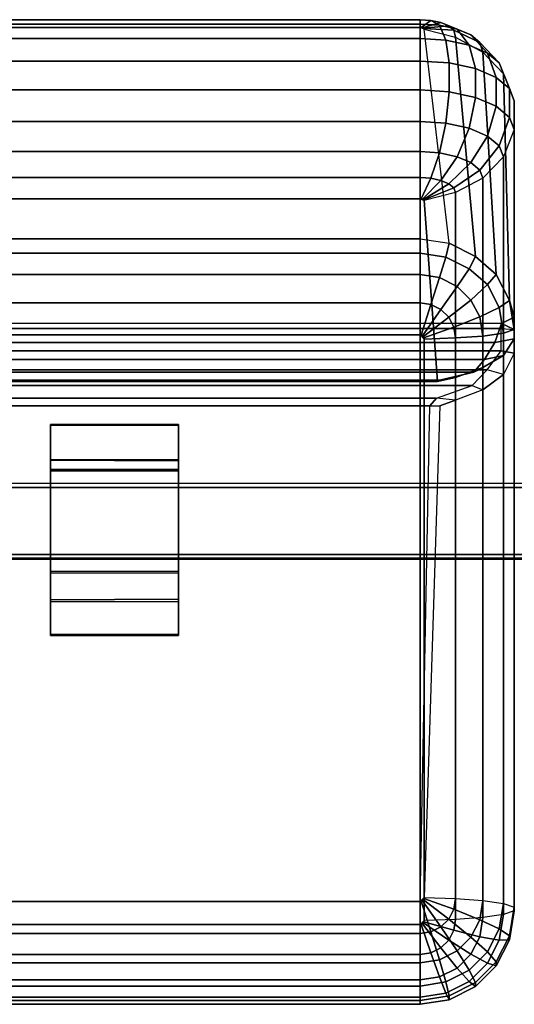
# Model space of a CAD drawing. Units: inches. Extents: x -80 to 81, y -31 to 16.
# Drawn here: x -40 to -25, y -15 to 16 of the extents above; entities that cross this region are included whole.
import ezdxf

# ---------------------------------------------------------------- set-up
doc = ezdxf.new("R2010")
doc.units = ezdxf.units.IN
doc.header["$MEASUREMENT"] = 0
doc.layers.add('SEAT-BASE', color=5, linetype='Continuous')
doc.layers.add('SEAT-SEAT', color=5, linetype='Continuous')

msp = doc.modelspace()

# ---------------------------------------------------------------- linework, layer by layer
at = {"layer": 'SEAT-BASE'}
for points in [[(-39.504, 3.018, 7.484), (-35.504, 3.018, 7.484), (-35.504, 2.996, 7.306), (-39.504, 2.996, 7.306)], [(-35.504, 1.88, 7.616), (-35.504, 3.018, 7.484), (-39.504, 3.018, 7.484), (-39.504, 1.898, 7.615)], [(-39.504, 1.898, 7.615), (-39.504, 3.018, 7.484), (-39.504, 2.996, 7.306), (-39.504, 1.914, 7.433)], [(-35.504, 2.996, 7.306), (-35.504, 1.926, 7.434), (-39.504, 1.914, 7.433), (-39.504, 2.996, 7.306)], [(-35.504, 2.996, 7.306), (-35.504, 3.018, 7.484), (-35.504, 1.88, 7.616), (-35.504, 1.926, 7.434)], [(-39.504, 1.914, 7.433), (-35.504, 1.926, 7.434), (-35.504, 1.625, 7.244), (-39.504, 1.607, 7.242)], [(-39.504, 1.607, 7.242), (-39.504, 1.572, 7.42), (-39.504, 1.898, 7.615), (-39.504, 1.914, 7.433)], [(-39.504, 1.572, 7.42), (-35.504, 1.564, 7.42), (-35.504, 1.88, 7.616), (-39.504, 1.898, 7.615)], [(-35.504, 1.88, 7.616), (-35.504, 1.564, 7.42), (-35.504, 1.625, 7.244), (-35.504, 1.926, 7.434)], [(-35.504, 1.625, 7.244), (-35.504, -1.619, 7.243), (-39.504, -1.637, 7.245), (-39.504, 1.607, 7.242)], [(-39.504, -1.58, 7.421), (-39.504, 1.572, 7.42), (-39.504, 1.607, 7.242), (-39.504, -1.637, 7.245)], [(-35.504, -1.57, 7.42), (-35.504, 1.564, 7.42), (-39.504, 1.572, 7.42), (-39.504, -1.58, 7.421)], [(-35.504, 1.625, 7.244), (-35.504, 1.564, 7.42), (-35.504, -1.57, 7.42), (-35.504, -1.619, 7.243)], [(71.25, 1.206, 4.813), (71.25, -1.176, 4.783), (-71.25, -1.206, 4.813), (-71.25, 1.176, 4.783)], [(-71.25, 1.179, 7.222), (71.25, 1.151, 7.224), (71.25, 1.206, 4.813), (-71.25, 1.176, 4.783)], [(71.25, -1.18, 7.22), (71.25, 1.151, 7.224), (-71.25, 1.179, 7.222), (-71.25, -1.15, 7.225)], [(-71.25, 1.051, 4.941), (-71.25, -1.048, 4.937), (71.25, -1.051, 4.941), (71.25, 1.048, 4.937)], [(71.25, 1.046, 7.046), (-71.25, 1.043, 7.047), (-71.25, 1.051, 4.941), (71.25, 1.048, 4.937)], [(-71.25, -1.046, 7.047), (-71.25, 1.043, 7.047), (71.25, 1.046, 7.046), (71.25, -1.044, 7.047)], [(71.25, -1.051, 4.941), (-71.25, -1.048, 4.937), (-71.25, -1.046, 7.047), (71.25, -1.044, 7.047)], [(-71.25, -1.206, 4.813), (71.25, -1.176, 4.783), (71.25, -1.18, 7.22), (-71.25, -1.15, 7.225)], [(-39.504, -2.465, 8.153), (-35.504, -2.45, 8.15), (-35.504, -1.57, 7.42), (-39.504, -1.58, 7.421)], [(-39.504, -2.53, 7.982), (-39.504, -2.465, 8.153), (-39.504, -1.58, 7.421), (-39.504, -1.637, 7.245)], [(-39.504, -1.637, 7.245), (-35.504, -1.619, 7.243), (-35.504, -2.52, 7.98), (-39.504, -2.53, 7.982)], [(-35.504, -1.57, 7.42), (-35.504, -2.45, 8.15), (-35.504, -2.52, 7.98), (-35.504, -1.619, 7.243)], [(-35.504, -3.558, 8.292), (-35.504, -2.45, 8.15), (-39.504, -2.465, 8.153), (-39.504, -3.558, 8.292)], [(-35.504, -2.52, 7.98), (-35.504, -2.45, 8.15), (-35.504, -3.558, 8.292), (-35.504, -3.58, 8.114)], [(-39.504, -3.558, 8.292), (-39.504, -2.465, 8.153), (-39.504, -2.53, 7.982), (-39.504, -3.58, 8.114)], [(-35.504, -2.52, 7.98), (-35.504, -3.58, 8.114), (-39.504, -3.58, 8.114), (-39.504, -2.53, 7.982)], [(-39.504, -3.58, 8.114), (-35.504, -3.58, 8.114), (-35.504, -3.558, 8.292), (-39.504, -3.558, 8.292)]]:
    msp.add_3dface(points, dxfattribs=at)
at = {"layer": 'SEAT-SEAT'}
for points in [[(-27.948, 15.684, 24.715), (-27.948, 15.444, 23.561), (-47.05, 15.444, 23.561), (-47.05, 15.684, 24.715)], [(-27.948, 15.549, 25.623), (-27.948, 15.684, 24.715), (-47.05, 15.684, 24.715), (-47.05, 15.549, 25.623)], [(-27.948, 15.095, 26.455), (-27.948, 15.549, 25.623), (-47.05, 15.549, 25.623), (-47.05, 15.095, 26.455)], [(-27.948, 15.444, 23.561), (-27.948, 8.83, 9.274), (-47.05, 8.83, 9.274), (-47.05, 15.444, 23.561)], [(-27.605, 15.662, 24.666), (-27.948, 15.684, 24.715), (-27.948, 15.444, 23.561), (-27.907, 15.441, 23.555)], [(-27.339, 15.508, 25.536), (-27.948, 15.549, 25.623), (-27.948, 15.684, 24.715), (-27.605, 15.662, 24.666)], [(-27.142, 15.042, 26.34), (-27.948, 15.095, 26.455), (-27.948, 15.549, 25.623), (-27.339, 15.508, 25.536)], [(-27.907, 15.441, 23.555), (-27.824, 15.406, 23.48), (-27.818, 15.389, 23.443), (-27.948, 15.444, 23.561)], [(-27.948, 8.83, 9.274), (-27.037, 8.687, 9.292), (-27.818, 15.389, 23.443), (-27.948, 15.444, 23.561)], [(-27.296, 15.595, 24.523), (-27.605, 15.662, 24.666), (-27.907, 15.441, 23.555), (-27.871, 15.433, 23.538)], [(-27.842, 15.421, 23.512), (-27.824, 15.406, 23.48), (-27.907, 15.441, 23.555), (-27.871, 15.433, 23.538)], [(-27.05, 15.491, 24.301), (-27.296, 15.595, 24.523), (-27.871, 15.433, 23.538), (-27.842, 15.421, 23.512)], [(-26.893, 15.361, 24.021), (-27.05, 15.491, 24.301), (-27.842, 15.421, 23.512), (-27.824, 15.406, 23.48)], [(-26.839, 15.14, 23.559), (-26.893, 15.361, 24.021), (-27.824, 15.406, 23.48), (-27.818, 15.389, 23.443)], [(-26.79, 15.39, 25.282), (-27.339, 15.508, 25.536), (-27.605, 15.662, 24.666), (-27.296, 15.595, 24.523)], [(-26.416, 14.885, 26.004), (-27.142, 15.042, 26.34), (-27.339, 15.508, 25.536), (-26.79, 15.39, 25.282)], [(-26.355, 15.206, 24.887), (-26.79, 15.39, 25.282), (-27.296, 15.595, 24.523), (-27.05, 15.491, 24.301)], [(-26.075, 14.966, 24.398), (-26.355, 15.206, 24.887), (-27.05, 15.491, 24.301), (-26.893, 15.361, 24.021)], [(-26.839, 15.14, 23.559), (-26.216, 8.272, 9.343), (-27.037, 8.687, 9.292), (-27.818, 15.389, 23.443)], [(-25.979, 14.664, 23.778), (-26.075, 14.966, 24.398), (-26.893, 15.361, 24.021), (-26.839, 15.14, 23.559)], [(-25.979, 14.664, 23.778), (-25.565, 7.713, 9.413), (-26.216, 8.272, 9.343), (-26.839, 15.14, 23.559)], [(-25.839, 14.641, 25.482), (-26.416, 14.885, 26.004), (-26.79, 15.39, 25.282), (-26.355, 15.206, 24.887)], [(-25.469, 14.334, 24.823), (-25.839, 14.641, 25.482), (-26.355, 15.206, 24.887), (-26.075, 14.966, 24.398)], [(-27.948, 14.391, 27.158), (-27.948, 15.095, 26.455), (-47.05, 15.095, 26.455), (-47.05, 14.391, 27.158)], [(-27.037, 14.33, 27.027), (-27.948, 14.391, 27.158), (-27.948, 15.095, 26.455), (-27.142, 15.042, 26.34)], [(-26.216, 14.153, 26.648), (-27.037, 14.33, 27.027), (-27.142, 15.042, 26.34), (-26.416, 14.885, 26.004)], [(-25.565, 13.878, 26.058), (-26.216, 14.153, 26.648), (-26.416, 14.885, 26.004), (-25.839, 14.641, 25.482)], [(-25.341, 13.994, 24.093), (-25.469, 14.334, 24.823), (-26.075, 14.966, 24.398), (-25.979, 14.664, 23.778)], [(-25.341, 13.994, 24.093), (-25.146, 6.898, 9.513), (-25.565, 7.713, 9.413), (-25.979, 14.664, 23.778)], [(-25.146, 13.531, 25.314), (-25.565, 13.878, 26.058), (-25.839, 14.641, 25.482), (-25.469, 14.334, 24.823)], [(-27.948, 13.489, 27.579), (-27.948, 14.391, 27.158), (-47.05, 14.391, 27.158), (-47.05, 13.489, 27.579)], [(-27.037, 13.428, 27.448), (-27.948, 13.489, 27.579), (-27.948, 14.391, 27.158), (-27.037, 14.33, 27.027)], [(-26.216, 13.252, 27.069), (-27.037, 13.428, 27.448), (-27.037, 14.33, 27.027), (-26.216, 14.153, 26.648)], [(-25.002, 13.146, 24.489), (-25.146, 13.531, 25.314), (-25.469, 14.334, 24.823), (-25.341, 13.994, 24.093)], [(-25.565, 12.976, 26.478), (-26.216, 13.252, 27.069), (-26.216, 14.153, 26.648), (-25.565, 13.878, 26.058)], [(-25.146, 12.629, 25.734), (-25.565, 12.976, 26.478), (-25.565, 13.878, 26.058), (-25.146, 13.531, 25.314)], [(-25.002, 13.146, 24.489), (-25.002, 6.375, 9.836), (-25.146, 6.898, 9.513), (-25.341, 13.994, 24.093)], [(-27.948, 12.498, 27.666), (-27.948, 13.489, 27.579), (-47.05, 13.489, 27.579), (-47.05, 12.498, 27.666)], [(-27.142, 12.445, 27.551), (-27.948, 12.498, 27.666), (-27.948, 13.489, 27.579), (-27.037, 13.428, 27.448)], [(-26.416, 12.288, 27.215), (-27.142, 12.445, 27.551), (-27.037, 13.428, 27.448), (-26.216, 13.252, 27.069)], [(-25.839, 12.044, 26.693), (-26.416, 12.288, 27.215), (-26.216, 13.252, 27.069), (-25.565, 12.976, 26.478)], [(-25.002, 12.245, 24.909), (-25.146, 12.629, 25.734), (-25.146, 13.531, 25.314), (-25.002, 13.146, 24.489)], [(-25.469, 11.737, 26.034), (-25.839, 12.044, 26.693), (-25.565, 12.976, 26.478), (-25.146, 12.629, 25.734)], [(-25.002, 12.245, 24.909), (-25.002, 5.696, 11.281), (-25.002, 6.375, 9.836), (-25.002, 13.146, 24.489)], [(-27.948, 11.556, 27.435), (-27.948, 12.498, 27.666), (-47.05, 12.498, 27.666), (-47.05, 11.556, 27.435)], [(-27.339, 11.515, 27.348), (-27.948, 11.556, 27.435), (-27.948, 12.498, 27.666), (-27.142, 12.445, 27.551)], [(-26.79, 11.397, 27.094), (-27.339, 11.515, 27.348), (-27.142, 12.445, 27.551), (-26.416, 12.288, 27.215)], [(-25.341, 11.397, 25.304), (-25.469, 11.737, 26.034), (-25.146, 12.629, 25.734), (-25.002, 12.245, 24.909)], [(-26.355, 11.213, 26.7), (-26.79, 11.397, 27.094), (-26.416, 12.288, 27.215), (-25.839, 12.044, 26.693)], [(-26.075, 10.981, 26.202), (-26.355, 11.213, 26.7), (-25.839, 12.044, 26.693), (-25.469, 11.737, 26.034)], [(-25.341, 11.397, 25.304), (-25.341, 5.175, 12.44), (-25.002, 5.696, 11.281), (-25.002, 12.245, 24.909)], [(-25.979, 10.724, 25.651), (-26.075, 10.981, 26.202), (-25.469, 11.737, 26.034), (-25.341, 11.397, 25.304)], [(-27.948, 10.743, 26.887), (-27.948, 11.556, 27.435), (-47.05, 11.556, 27.435), (-47.05, 10.743, 26.887)], [(-27.605, 10.721, 26.838), (-27.948, 10.743, 26.887), (-27.948, 11.556, 27.435), (-27.339, 11.515, 27.348)], [(-27.296, 10.654, 26.695), (-27.605, 10.721, 26.838), (-27.339, 11.515, 27.348), (-26.79, 11.397, 27.094)], [(-27.05, 10.55, 26.472), (-27.296, 10.654, 26.695), (-26.79, 11.397, 27.094), (-26.355, 11.213, 26.7)], [(-26.893, 10.42, 26.192), (-27.05, 10.55, 26.472), (-26.355, 11.213, 26.7), (-26.075, 10.981, 26.202)], [(-25.979, 10.724, 25.651), (-25.979, 4.797, 13.326), (-25.341, 5.175, 12.44), (-25.341, 11.397, 25.304)], [(-26.839, 10.275, 25.882), (-26.893, 10.42, 26.192), (-26.075, 10.981, 26.202), (-25.979, 10.724, 25.651)], [(-27.948, 10.081, 26.115), (-27.948, 10.743, 26.887), (-47.05, 10.743, 26.887), (-47.05, 10.081, 26.115)], [(-27.907, 10.078, 26.11), (-27.948, 10.081, 26.115), (-27.948, 10.743, 26.887), (-27.605, 10.721, 26.838)], [(-27.871, 10.071, 26.093), (-27.907, 10.078, 26.11), (-27.605, 10.721, 26.838), (-27.296, 10.654, 26.695)], [(-27.842, 10.058, 26.067), (-27.871, 10.071, 26.093), (-27.296, 10.654, 26.695), (-27.05, 10.55, 26.472)], [(-27.824, 10.043, 26.034), (-27.842, 10.058, 26.067), (-27.05, 10.55, 26.472), (-26.893, 10.42, 26.192)], [(-26.839, 10.275, 25.882), (-26.839, 4.488, 13.871), (-25.979, 4.797, 13.326), (-25.979, 10.724, 25.651)], [(-27.818, 10.026, 25.998), (-27.824, 10.043, 26.034), (-26.893, 10.42, 26.192), (-26.839, 10.275, 25.882)], [(-27.818, 10.026, 25.998), (-27.406, 4.36, 14.097), (-26.839, 4.488, 13.871), (-26.839, 10.275, 25.882)], [(-27.948, 10.081, 26.115), (-47.05, 10.081, 26.115), (-47.05, 4.361, 14.098), (-27.948, 4.361, 14.098)], [(-27.907, 10.078, 26.11), (-27.948, 10.081, 26.115), (-27.818, 10.026, 25.998), (-27.824, 10.043, 26.034)], [(-27.948, 4.361, 14.098), (-27.406, 4.36, 14.097), (-27.818, 10.026, 25.998), (-27.948, 10.081, 26.115)], [(-27.842, 10.058, 26.067), (-27.871, 10.071, 26.093), (-27.907, 10.078, 26.11), (-27.824, 10.043, 26.034)], [(-27.948, 8.379, 8.387), (-47.05, 8.379, 8.387), (-47.05, 8.83, 9.274), (-27.948, 8.83, 9.274)], [(-27.142, 8.253, 8.403), (-27.948, 8.379, 8.387), (-27.948, 8.83, 9.274), (-27.037, 8.687, 9.292)], [(-26.416, 7.885, 8.448), (-27.142, 8.253, 8.403), (-27.037, 8.687, 9.292), (-26.216, 8.272, 9.343)], [(-27.948, 7.712, 7.701), (-47.05, 7.712, 7.701), (-47.05, 8.379, 8.387), (-27.948, 8.379, 8.387)], [(-27.339, 7.616, 7.713), (-27.948, 7.712, 7.701), (-27.948, 8.379, 8.387), (-27.142, 8.253, 8.403)], [(-26.79, 7.339, 7.747), (-27.339, 7.616, 7.713), (-27.142, 8.253, 8.403), (-26.416, 7.885, 8.448)], [(-25.839, 7.401, 8.509), (-26.416, 7.885, 8.448), (-26.216, 8.272, 9.343), (-25.565, 7.713, 9.413)], [(-27.948, 6.827, 7.306), (-47.05, 6.827, 7.306), (-47.05, 7.712, 7.701), (-27.948, 7.712, 7.701)], [(-27.605, 6.773, 7.312), (-27.948, 6.827, 7.306), (-27.948, 7.712, 7.701), (-27.339, 7.616, 7.713)], [(-26.355, 6.907, 7.8), (-26.79, 7.339, 7.747), (-26.416, 7.885, 8.448), (-25.839, 7.401, 8.509)], [(-25.469, 6.68, 8.598), (-25.839, 7.401, 8.509), (-25.565, 7.713, 9.413), (-25.146, 6.898, 9.513)], [(-27.296, 6.617, 7.331), (-27.605, 6.773, 7.312), (-27.339, 7.616, 7.713), (-26.79, 7.339, 7.747)], [(-26.075, 6.391, 7.864), (-26.355, 6.907, 7.8), (-25.839, 7.401, 8.509), (-25.469, 6.68, 8.598)], [(-27.05, 6.373, 7.361), (-27.296, 6.617, 7.331), (-26.79, 7.339, 7.747), (-26.355, 6.907, 7.8)], [(-27.948, 5.822, 7.153), (-47.05, 5.822, 7.153), (-47.05, 6.827, 7.306), (-27.948, 6.827, 7.306)], [(-27.907, 5.816, 7.153), (-27.948, 5.822, 7.153), (-27.948, 6.827, 7.306), (-27.605, 6.773, 7.312)], [(-26.893, 6.066, 7.399), (-27.05, 6.373, 7.361), (-26.355, 6.907, 7.8), (-26.075, 6.391, 7.864)], [(-25.341, 5.88, 8.696), (-25.469, 6.68, 8.598), (-25.146, 6.898, 9.513), (-25.002, 5.994, 9.624)], [(-25.401, 6.177, 9.822), (-25.002, 5.994, 9.624), (-25.146, 6.898, 9.513), (-25.002, 6.375, 9.836)], [(-27.871, 5.797, 7.156), (-27.907, 5.816, 7.153), (-27.605, 6.773, 7.312), (-27.296, 6.617, 7.331)], [(-27.842, 5.769, 7.159), (-27.871, 5.797, 7.156), (-27.296, 6.617, 7.331), (-27.05, 6.373, 7.361)], [(-25.979, 5.787, 7.938), (-26.075, 6.391, 7.864), (-25.469, 6.68, 8.598), (-25.341, 5.88, 8.696)], [(-49.585, 6.021, 9.745), (-25.412, 6.021, 9.745), (-25.401, 6.177, 9.822), (-49.785, 6.189, 9.822)], [(-49.785, 6.189, 9.822), (-25.401, 6.177, 9.822), (-25.606, 5.588, 11.026), (-49.392, 5.588, 11.026)], [(-27.824, 5.733, 7.164), (-27.842, 5.769, 7.159), (-27.05, 6.373, 7.361), (-26.893, 6.066, 7.399)], [(-26.839, 5.726, 7.441), (-26.893, 6.066, 7.399), (-26.075, 6.391, 7.864), (-25.979, 5.787, 7.938)], [(-25.401, 6.177, 9.822), (-25.002, 6.375, 9.836), (-25.002, 5.696, 11.281), (-25.606, 5.588, 11.026)], [(-25.002, 5.994, 9.624), (-25.401, 6.177, 9.822), (-25.401, 6.177, 9.822), (-25.412, 6.021, 9.745)], [(-25.412, 6.021, 9.745), (-49.585, 6.021, 9.745), (-49.587, 5.319, 10.889), (-25.411, 5.319, 10.889)], [(-27.818, 5.693, 7.169), (-27.824, 5.733, 7.164), (-26.893, 6.066, 7.399), (-26.839, 5.726, 7.441)], [(-25.979, -12.408, 10.121), (-25.979, 5.787, 7.938), (-25.341, 5.88, 8.696), (-25.341, -12.315, 10.879)], [(-25.411, 5.319, 10.889), (-25.412, 6.021, 9.745), (-25.002, 5.994, 9.624), (-25.002, 5.246, 10.901)], [(-25.341, -12.315, 10.879), (-25.341, 5.88, 8.696), (-25.002, 5.994, 9.624), (-25.002, -12.201, 11.807)], [(-25.002, -12.201, 11.807), (-25.002, 5.994, 9.624), (-25.002, 5.246, 10.901), (-25.002, -12.08, 12.795)], [(-25.606, 5.588, 11.026), (-25.934, 5.048, 12.1), (-49.064, 5.048, 12.1), (-49.392, 5.588, 11.026)], [(-27.948, -12.632, 9.368), (-47.05, -12.632, 9.368), (-47.05, 5.822, 7.153), (-27.948, 5.822, 7.153)], [(-27.824, 5.733, 7.164), (-27.818, 5.693, 7.169), (-27.948, 5.822, 7.153), (-27.907, 5.816, 7.153)], [(-27.948, 5.822, 7.153), (-27.818, 5.693, 7.169), (-27.818, -12.503, 9.352), (-27.948, -12.632, 9.368)], [(-27.871, 5.797, 7.156), (-27.842, 5.769, 7.159), (-27.824, 5.733, 7.164), (-27.907, 5.816, 7.153)], [(-27.818, -12.503, 9.352), (-27.818, 5.693, 7.169), (-26.839, 5.726, 7.441), (-26.839, -12.469, 9.624)], [(-26.839, -12.469, 9.624), (-26.839, 5.726, 7.441), (-25.979, 5.787, 7.938), (-25.979, -12.408, 10.121)], [(-25.002, 5.696, 11.281), (-25.341, 5.175, 12.44), (-25.934, 5.048, 12.1), (-25.606, 5.588, 11.026)], [(-49.587, 5.319, 10.889), (-49.148, 4.728, 11.856), (-25.85, 4.728, 11.856), (-25.411, 5.319, 10.889)], [(-25.341, 4.587, 11.926), (-25.85, 4.728, 11.856), (-25.411, 5.319, 10.889), (-25.002, 5.246, 10.901)], [(-25.002, -12.08, 12.795), (-25.002, 5.246, 10.901), (-25.341, 4.587, 11.926), (-25.341, -11.966, 13.723)], [(-49.064, 5.048, 12.1), (-25.934, 5.048, 12.1), (-26.262, 4.651, 12.895), (-48.736, 4.651, 12.895)], [(-25.934, 5.048, 12.1), (-25.341, 5.175, 12.44), (-25.979, 4.797, 13.326), (-26.262, 4.651, 12.895)], [(-25.85, 4.728, 11.856), (-49.148, 4.728, 11.856), (-48.685, 4.243, 12.677), (-26.313, 4.243, 12.677)], [(-26.262, 4.651, 12.895), (-27.337, 4.404, 13.367), (-47.661, 4.404, 13.367), (-48.736, 4.651, 12.895)], [(-25.979, 4.797, 13.326), (-26.839, 4.488, 13.871), (-27.337, 4.404, 13.367), (-26.262, 4.651, 12.895)], [(-26.313, 4.243, 12.677), (-25.979, 4.101, 12.781), (-25.341, 4.587, 11.926), (-25.85, 4.728, 11.856)], [(-47.661, 4.404, 13.367), (-27.337, 4.404, 13.367), (-27.948, 4.361, 14.098), (-47.05, 4.361, 14.098)], [(-27.337, 4.404, 13.367), (-26.839, 4.488, 13.871), (-27.406, 4.36, 14.097), (-27.948, 4.361, 14.098)], [(-25.341, -11.966, 13.723), (-25.341, 4.587, 11.926), (-25.979, 4.101, 12.781), (-25.979, -11.873, 14.481)], [(-48.685, 4.243, 12.677), (-47.565, 3.846, 13.358), (-27.432, 3.846, 13.358), (-26.313, 4.243, 12.677)], [(-26.839, 3.775, 13.375), (-27.432, 3.846, 13.358), (-26.313, 4.243, 12.677), (-25.979, 4.101, 12.781)], [(-25.979, -11.873, 14.481), (-25.979, 4.101, 12.781), (-26.839, 3.775, 13.375), (-26.839, -11.812, 14.978)], [(-27.432, 3.846, 13.358), (-47.565, 3.846, 13.358), (-47.36, 3.6, 13.51), (-27.638, 3.6, 13.51)], [(-26.839, -11.812, 14.978), (-26.839, 3.775, 13.375), (-27.328, 3.599, 13.511), (-27.818, -11.778, 15.251)], [(-27.638, 3.6, 13.51), (-27.328, 3.599, 13.511), (-26.839, 3.775, 13.375), (-27.432, 3.846, 13.358)], [(-27.948, -11.907, 15.266), (-27.638, 3.6, 13.51), (-47.36, 3.6, 13.51), (-47.05, -11.907, 15.266)], [(-27.638, 3.6, 13.51), (-27.328, 3.599, 13.511), (-27.818, -11.778, 15.251), (-27.948, -11.907, 15.266)], [(-27.948, -12.912, 15.114), (-27.948, -11.907, 15.266), (-47.05, -11.907, 15.266), (-47.05, -12.912, 15.114)], [(-27.907, -11.901, 15.266), (-27.824, -11.818, 15.256), (-27.818, -11.778, 15.251), (-27.948, -11.907, 15.266)], [(-27.605, -12.859, 15.107), (-27.948, -12.912, 15.114), (-27.948, -11.907, 15.266), (-27.907, -11.901, 15.266)], [(-27.842, -11.854, 15.26), (-27.824, -11.818, 15.256), (-27.907, -11.901, 15.266), (-27.871, -11.883, 15.263)], [(-27.296, -12.702, 15.088), (-27.605, -12.859, 15.107), (-27.907, -11.901, 15.266), (-27.871, -11.883, 15.263)], [(-27.05, -12.459, 15.058), (-27.296, -12.702, 15.088), (-27.871, -11.883, 15.263), (-27.842, -11.854, 15.26)], [(-26.893, -12.152, 15.02), (-27.05, -12.459, 15.058), (-27.842, -11.854, 15.26), (-27.824, -11.818, 15.256)], [(-26.839, -11.812, 14.978), (-26.893, -12.152, 15.02), (-27.824, -11.818, 15.256), (-27.818, -11.778, 15.251)], [(-25.979, -11.873, 14.481), (-26.075, -12.477, 14.556), (-26.893, -12.152, 15.02), (-26.839, -11.812, 14.978)], [(-25.341, -11.966, 13.723), (-25.469, -12.765, 13.821), (-26.075, -12.477, 14.556), (-25.979, -11.873, 14.481)], [(-25.002, -12.08, 12.795), (-25.146, -12.983, 12.906), (-25.469, -12.765, 13.821), (-25.341, -11.966, 13.723)], [(-26.075, -12.477, 14.556), (-26.355, -13.021, 14.622), (-27.05, -12.459, 15.058), (-26.893, -12.152, 15.02)], [(-25.979, -12.408, 10.121), (-26.075, -13.012, 10.195), (-25.469, -13.114, 10.977), (-25.341, -12.315, 10.879)], [(-25.341, -12.315, 10.879), (-25.469, -13.114, 10.977), (-25.146, -13.104, 11.918), (-25.002, -12.201, 11.807)], [(-25.002, -12.201, 11.807), (-25.146, -13.104, 11.918), (-25.146, -12.983, 12.906), (-25.002, -12.08, 12.795)], [(-27.907, -12.625, 9.367), (-27.948, -12.632, 9.368), (-27.818, -12.503, 9.352), (-27.824, -12.543, 9.357)], [(-27.907, -12.625, 9.367), (-27.948, -12.632, 9.368), (-27.948, -13.57, 9.759), (-27.605, -13.516, 9.753)], [(-27.842, -12.578, 9.361), (-27.871, -12.607, 9.365), (-27.907, -12.625, 9.367), (-27.824, -12.543, 9.357)], [(-27.871, -12.607, 9.365), (-27.907, -12.625, 9.367), (-27.605, -13.516, 9.753), (-27.296, -13.36, 9.733)], [(-27.842, -12.578, 9.361), (-27.871, -12.607, 9.365), (-27.296, -13.36, 9.733), (-27.05, -13.116, 9.703)], [(-27.824, -12.543, 9.357), (-27.842, -12.578, 9.361), (-27.05, -13.116, 9.703), (-26.893, -12.809, 9.666)], [(-27.818, -12.503, 9.352), (-27.824, -12.543, 9.357), (-26.893, -12.809, 9.666), (-26.839, -12.469, 9.624)], [(-26.355, -13.021, 14.622), (-26.79, -13.454, 14.675), (-27.296, -12.702, 15.088), (-27.05, -12.459, 15.058)], [(-26.839, -12.469, 9.624), (-26.893, -12.809, 9.666), (-26.075, -13.012, 10.195), (-25.979, -12.408, 10.121)], [(-25.469, -12.765, 13.821), (-25.839, -13.486, 13.91), (-26.355, -13.021, 14.622), (-26.075, -12.477, 14.556)], [(-27.948, -12.632, 9.368), (-27.948, -13.57, 9.759), (-47.05, -13.57, 9.759), (-47.05, -12.632, 9.368)], [(-27.948, -13.827, 14.721), (-27.948, -12.912, 15.114), (-47.05, -12.912, 15.114), (-47.05, -13.827, 14.721)], [(-27.339, -13.731, 14.71), (-27.948, -13.827, 14.721), (-27.948, -12.912, 15.114), (-27.605, -12.859, 15.107)], [(-26.79, -13.454, 14.675), (-27.339, -13.731, 14.71), (-27.605, -12.859, 15.107), (-27.296, -12.702, 15.088)], [(-26.893, -12.809, 9.666), (-27.05, -13.116, 9.703), (-26.355, -13.557, 10.262), (-26.075, -13.012, 10.195)], [(-25.146, -12.983, 12.906), (-25.565, -13.798, 13.006), (-25.839, -13.486, 13.91), (-25.469, -12.765, 13.821)], [(-27.05, -13.116, 9.703), (-27.296, -13.36, 9.733), (-26.79, -13.989, 10.315), (-26.355, -13.557, 10.262)], [(-25.839, -13.486, 13.91), (-26.416, -14.059, 13.98), (-26.79, -13.454, 14.675), (-26.355, -13.021, 14.622)], [(-26.075, -13.012, 10.195), (-26.355, -13.557, 10.262), (-25.839, -13.836, 11.066), (-25.469, -13.114, 10.977)], [(-25.469, -13.114, 10.977), (-25.839, -13.836, 11.066), (-25.565, -13.919, 12.018), (-25.146, -13.104, 11.918)], [(-25.146, -13.104, 11.918), (-25.565, -13.919, 12.018), (-25.565, -13.798, 13.006), (-25.146, -12.983, 12.906)], [(-27.605, -13.516, 9.753), (-27.948, -13.57, 9.759), (-27.948, -14.362, 10.361), (-27.339, -14.266, 10.349)], [(-27.296, -13.36, 9.733), (-27.605, -13.516, 9.753), (-27.339, -14.266, 10.349), (-26.79, -13.989, 10.315)], [(-26.416, -14.059, 13.98), (-27.142, -14.426, 14.025), (-27.339, -13.731, 14.71), (-26.79, -13.454, 14.675)], [(-25.565, -13.798, 13.006), (-26.216, -14.445, 13.085), (-26.416, -14.059, 13.98), (-25.839, -13.486, 13.91)], [(-27.948, -13.57, 9.759), (-27.948, -14.362, 10.361), (-47.05, -14.362, 10.361), (-47.05, -13.57, 9.759)], [(-27.948, -14.553, 14.041), (-27.948, -13.827, 14.721), (-47.05, -13.827, 14.721), (-47.05, -14.553, 14.041)], [(-27.142, -14.426, 14.025), (-27.948, -14.553, 14.041), (-27.948, -13.827, 14.721), (-27.339, -13.731, 14.71)], [(-26.355, -13.557, 10.262), (-26.79, -13.989, 10.315), (-26.416, -14.408, 11.136), (-25.839, -13.836, 11.066)], [(-25.839, -13.836, 11.066), (-26.416, -14.408, 11.136), (-26.216, -14.566, 12.098), (-25.565, -13.919, 12.018)], [(-25.565, -13.919, 12.018), (-26.216, -14.566, 12.098), (-26.216, -14.445, 13.085), (-25.565, -13.798, 13.006)], [(-26.79, -13.989, 10.315), (-27.339, -14.266, 10.349), (-27.142, -14.775, 11.181), (-26.416, -14.408, 11.136)], [(-26.216, -14.445, 13.085), (-27.037, -14.86, 13.136), (-27.142, -14.426, 14.025), (-26.416, -14.059, 13.98)], [(-27.948, -14.362, 10.361), (-27.948, -14.902, 11.197), (-47.05, -14.902, 11.197), (-47.05, -14.362, 10.361)], [(-27.339, -14.266, 10.349), (-27.948, -14.362, 10.361), (-27.948, -14.902, 11.197), (-27.142, -14.775, 11.181)], [(-27.037, -14.86, 13.136), (-27.948, -15.003, 13.154), (-27.948, -14.553, 14.041), (-27.142, -14.426, 14.025)], [(-26.416, -14.408, 11.136), (-27.142, -14.775, 11.181), (-27.037, -14.981, 12.149), (-26.216, -14.566, 12.098)], [(-26.216, -14.566, 12.098), (-27.037, -14.981, 12.149), (-27.037, -14.86, 13.136), (-26.216, -14.445, 13.085)], [(-27.948, -15.003, 13.154), (-27.948, -14.553, 14.041), (-47.05, -14.553, 14.041), (-47.05, -15.003, 13.154)], [(-27.142, -14.775, 11.181), (-27.948, -14.902, 11.197), (-27.948, -15.124, 12.166), (-27.037, -14.981, 12.149)], [(-27.948, -14.902, 11.197), (-27.948, -15.124, 12.166), (-47.05, -15.124, 12.166), (-47.05, -14.902, 11.197)], [(-27.948, -15.124, 12.166), (-27.948, -15.003, 13.154), (-47.05, -15.003, 13.154), (-47.05, -15.124, 12.166)], [(-27.037, -14.981, 12.149), (-27.948, -15.124, 12.166), (-27.948, -15.003, 13.154), (-27.037, -14.86, 13.136)]]:
    msp.add_3dface(points, dxfattribs=at)

doc.saveas('drawing.dxf')
